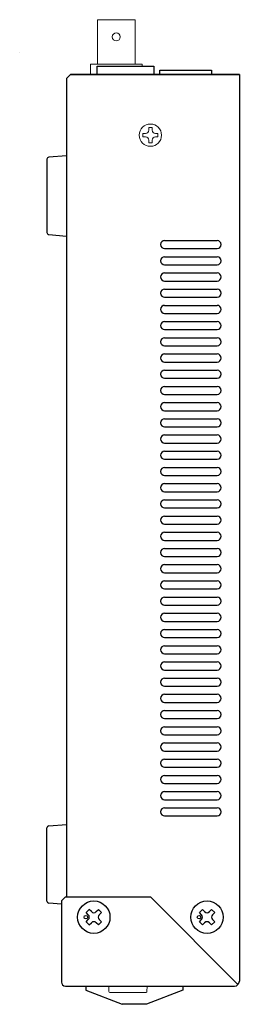
# Model space of a CAD drawing. Units: millimetres. Extents: x 278 to 1015, y 179 to 614.
# Drawn here: x 611 to 665, y 275 to 518 of the extents above; entities that cross this region are included whole.
import ezdxf

# ---------------------------------------------------------------- set-up
doc = ezdxf.new("R2010")
doc.units = ezdxf.units.MM
for name, color, linetype in [('1', 7, 'Continuous'), ('4', 32, 'Continuous'), ('カバー', 1, 'Continuous')]:
    doc.layers.add(name, color=color, linetype=linetype)

msp = doc.modelspace()

# ---------------------------------------------------------------- linework, layer by layer
at = {"layer": '1', "color": 3, "linetype": 'Continuous', "lineweight": 15}
for p, q in [((629.89, 517.8), (629.89, 506.8)), ((629.89, 517.8), (639.24, 517.8)), ((639.24, 517.8), (639.24, 506.8)), ((628.17, 506.8), (640.97, 506.8)), ((628.17, 506.8), (628.17, 504.3)), ((640.97, 506.8), (640.97, 506.3))]:
    msp.add_line(p, q, dxfattribs=at)
at = {"layer": '1', "color": 180, "linetype": 'Continuous'}
for p, q in [((623.22, 504.3), (622.22, 503.3)), ((622.22, 503.3), (622.22, 301.3)), ((665.02, 504.3), (623.22, 504.3)), ((665.02, 504.3), (665.02, 280.5)), ((622.02, 301.3), (621.02, 300.3)), ((621.02, 300.3), (621.02, 280.3)), ((622.02, 301.3), (643.02, 301.3)), ((664.66, 279.65), (643.02, 301.3)), ((622.02, 279.3), (663.82, 279.3))]:
    msp.add_line(p, q, dxfattribs=at)
at = {"layer": '1', "linetype": 'Continuous', "lineweight": 15}
for p, q in [((642.6, 490.54), (642.6, 491.15)), ((642.6, 491.15), (643.43, 491.15)), ((643.43, 490.54), (643.43, 491.15)), ((641.16, 488.88), (641.16, 489.71)), ((641.78, 489.71), (641.16, 489.71)), ((641.78, 488.88), (641.16, 488.88)), ((644.87, 489.71), (644.26, 489.71)), ((644.87, 488.88), (644.26, 488.88)), ((644.87, 489.71), (644.87, 488.88)), ((642.6, 487.44), (642.6, 488.06)), ((643.43, 487.44), (642.6, 487.44)), ((643.43, 487.44), (643.43, 488.06)), ((632.74, 279.3), (632.76, 277.94)), ((632.96, 277.75), (641.97, 277.75)), ((642.17, 277.94), (642.19, 279.3))]:
    msp.add_line(p, q, dxfattribs=at)
at = {"layer": '1'}
for p, q in [((622.22, 484.2), (617.87, 483.83)), ((617.42, 483.34), (617.42, 465.26)), ((617.87, 464.76), (622.22, 464.4))]:
    msp.add_line(p, q, dxfattribs=at)
at = {"layer": '1', "linetype": 'Continuous'}
for p, q in [((617.42, 300.26), (617.42, 318.34)), ((617.87, 318.83), (622.22, 319.2)), ((621.02, 299.5), (617.87, 299.76)), ((627.12, 297.43), (627.88, 298.19)), ((627.65, 296.9), (627.12, 297.43)), ((628.41, 297.66), (627.88, 298.19)), ((629.62, 297.66), (630.15, 298.19)), ((630.91, 297.43), (630.15, 298.19)), ((630.38, 296.9), (630.91, 297.43)), ((655.12, 297.43), (655.88, 298.19)), ((655.65, 296.9), (655.12, 297.43)), ((656.41, 297.66), (655.88, 298.19)), ((657.62, 297.66), (658.15, 298.19)), ((658.91, 297.43), (658.15, 298.19)), ((658.38, 296.9), (658.91, 297.43)), ((627.12, 295.16), (627.65, 295.69)), ((627.88, 294.4), (627.12, 295.16)), ((627.88, 294.4), (628.41, 294.93)), ((630.15, 294.4), (629.62, 294.93)), ((630.15, 294.4), (630.91, 295.16)), ((630.91, 295.16), (630.38, 295.69)), ((655.12, 295.16), (655.65, 295.69)), ((655.88, 294.4), (655.12, 295.16)), ((655.88, 294.4), (656.41, 294.93)), ((658.15, 294.4), (657.62, 294.93)), ((658.15, 294.4), (658.91, 295.16)), ((658.91, 295.16), (658.38, 295.69))]:
    msp.add_line(p, q, dxfattribs=at)
at = {"layer": '1', "color": 20, "linetype": 'Continuous'}
for p, q in [((627.02, 279.3), (627.02, 278.3)), ((627.02, 278.3), (636.02, 274.8)), ((651.02, 278.3), (642.02, 274.8)), ((651.02, 279.3), (651.02, 278.3)), ((642.02, 274.8), (636.02, 274.8))]:
    msp.add_line(p, q, dxfattribs=at)
at = {"layer": '1', "color": 1}
for points in [[(643.87, 506.3), (643.87, 504.3), (629.87, 504.3), (629.87, 506.3)], [(645.34, 504.3), (645.34, 505.3), (658.14, 505.3), (658.14, 504.3)]]:
    msp.add_lwpolyline(points, close=True, dxfattribs=at)
at = {"layer": '1', "color": 3, "linetype": 'Continuous', "lineweight": 15}
msp.add_circle((634.57, 513.56), 0.99, dxfattribs=at)
at = {"layer": '1', "linetype": 'Continuous', "lineweight": 15}
msp.add_circle((643.02, 489.3), 2.75, dxfattribs=at)
at = {"layer": '1', "linetype": 'Continuous'}
for centre, radius in [((629.02, 296.3), 4), ((657.02, 296.3), 4), ((627.04, 296.29), 0.429), ((655.04, 296.29), 0.429)]:
    msp.add_circle(centre, radius, dxfattribs=at)
at = {"layer": '1', "linetype": 'Continuous', "lineweight": 15}
for centre, radius, start, end in [((641.78, 490.54), 0.825, 270, 0), ((641.78, 488.06), 0.825, 0, 90), ((644.26, 490.54), 0.825, 180, 270), ((644.26, 488.06), 0.825, 90, 180), ((632.96, 277.95), 0.2, 181.0809, 270), ((641.97, 277.95), 0.2, 270, 358.9191)]:
    msp.add_arc(centre, radius, start, end, dxfattribs=at)
at = {"layer": '1'}
for centre, start, end in [((617.92, 483.34), 94.8208, 180), ((617.92, 483.34), 94.8208, 180), ((617.91, 465.26), 180, 265.2935), ((617.92, 465.26), 180, 265.1792)]:
    msp.add_arc(centre, 0.5, start, end, dxfattribs=at)
at = {"layer": '1', "linetype": 'Continuous'}
for centre, radius, start, end in [((617.91, 318.34), 0.5, 94.7065, 180), ((617.92, 318.34), 0.5, 94.8208, 180), ((617.92, 300.26), 0.5, 180, 265.1792), ((617.92, 300.26), 0.5, 180, 265.1792), ((627.04, 296.3), 0.858, 315, 45), ((629.02, 298.27), 0.858, 225, 315), ((630.99, 296.3), 0.858, 135, 225), ((655.04, 296.3), 0.858, 315, 45), ((657.02, 298.27), 0.858, 225, 315), ((658.99, 296.3), 0.858, 135, 225), ((629.02, 294.32), 0.858, 45, 135), ((657.02, 294.32), 0.858, 45, 135)]:
    msp.add_arc(centre, radius, start, end, dxfattribs=at)
at = {"layer": '1', "color": 180, "linetype": 'Continuous'}
for centre, radius, start, end in [((622.02, 280.3), 1, 180, 270), ((663.82, 280.5), 1.2, 270, 0)]:
    msp.add_arc(centre, radius, start, end, dxfattribs=at)
at = {"layer": '4', "color": 1}
msp.add_line((610.67, 509.8), (610.67, 509.8), dxfattribs=at)
at = {"layer": 'カバー', "linetype": 'Continuous'}
for p, q in [((623.22, 504.3), (665.02, 504.3)), ((646.52, 463.3), (659.52, 463.3)), ((646.52, 461.3), (659.52, 461.3)), ((646.52, 459.3), (659.52, 459.3)), ((646.52, 457.3), (659.52, 457.3)), ((646.52, 455.3), (659.52, 455.3)), ((646.52, 453.3), (659.52, 453.3)), ((646.52, 451.3), (659.52, 451.3)), ((646.52, 449.3), (659.52, 449.3)), ((646.52, 447.3), (659.52, 447.3)), ((646.52, 445.3), (659.52, 445.3)), ((646.52, 443.3), (659.52, 443.3)), ((646.52, 441.3), (659.52, 441.3)), ((646.52, 439.3), (659.52, 439.3)), ((646.52, 437.3), (659.52, 437.3)), ((646.52, 435.3), (659.52, 435.3)), ((646.52, 433.3), (659.52, 433.3)), ((646.52, 431.3), (659.52, 431.3)), ((646.52, 429.3), (659.52, 429.3)), ((646.52, 427.3), (659.52, 427.3)), ((646.52, 425.3), (659.52, 425.3)), ((646.52, 423.3), (659.52, 423.3)), ((646.52, 421.3), (659.52, 421.3)), ((646.52, 419.3), (659.52, 419.3)), ((646.52, 417.3), (659.52, 417.3)), ((646.52, 415.3), (659.52, 415.3)), ((646.52, 413.3), (659.52, 413.3)), ((646.52, 411.3), (659.52, 411.3)), ((646.52, 409.3), (659.52, 409.3)), ((646.52, 407.3), (659.52, 407.3)), ((646.52, 405.3), (659.52, 405.3)), ((646.52, 403.3), (659.52, 403.3)), ((646.52, 401.3), (659.52, 401.3)), ((646.52, 399.3), (659.52, 399.3)), ((646.52, 397.3), (659.52, 397.3)), ((646.52, 395.3), (659.52, 395.3)), ((646.52, 393.3), (659.52, 393.3)), ((646.52, 391.3), (659.52, 391.3)), ((646.52, 389.3), (659.52, 389.3)), ((646.52, 387.3), (659.52, 387.3)), ((646.52, 385.3), (659.52, 385.3)), ((646.52, 383.3), (659.52, 383.3)), ((646.52, 381.3), (659.52, 381.3)), ((646.52, 379.3), (659.52, 379.3)), ((646.52, 377.3), (659.52, 377.3)), ((646.52, 375.3), (659.52, 375.3)), ((646.52, 373.3), (659.52, 373.3)), ((646.52, 371.3), (659.52, 371.3)), ((646.52, 369.3), (659.52, 369.3)), ((646.52, 367.3), (659.52, 367.3)), ((646.52, 365.3), (659.52, 365.3)), ((646.52, 363.3), (659.52, 363.3)), ((646.52, 361.3), (659.52, 361.3)), ((646.52, 359.3), (659.52, 359.3)), ((646.52, 357.3), (659.52, 357.3)), ((646.52, 355.3), (659.52, 355.3)), ((646.52, 353.3), (659.52, 353.3)), ((646.52, 351.3), (659.52, 351.3)), ((646.52, 349.3), (659.52, 349.3)), ((646.52, 347.3), (659.52, 347.3)), ((646.52, 345.3), (659.52, 345.3)), ((646.52, 343.3), (659.52, 343.3)), ((646.52, 341.3), (659.52, 341.3)), ((646.52, 339.3), (659.52, 339.3)), ((646.52, 337.3), (659.52, 337.3)), ((646.52, 335.3), (659.52, 335.3)), ((646.52, 333.3), (659.52, 333.3)), ((646.52, 331.3), (659.52, 331.3)), ((646.52, 329.3), (659.52, 329.3)), ((646.52, 327.3), (659.52, 327.3)), ((646.52, 325.3), (659.52, 325.3)), ((646.52, 323.3), (659.52, 323.3)), ((646.52, 321.3), (659.52, 321.3))]:
    msp.add_line(p, q, dxfattribs=at)
for centre, start, end in [((646.52, 462.3), 90, 180), ((646.52, 462.3), 180, 270), ((659.52, 462.3), 0, 90), ((659.52, 462.3), 270, 0), ((646.52, 458.3), 90, 180), ((659.52, 458.3), 0, 90), ((646.52, 458.3), 180, 270), ((659.52, 458.3), 270, 0), ((646.52, 454.3), 90, 180), ((659.52, 454.3), 0, 90), ((646.52, 454.3), 180, 270), ((659.52, 454.3), 270, 0), ((646.52, 450.3), 90, 180), ((646.52, 450.3), 180, 270), ((659.52, 450.3), 0, 90), ((659.52, 450.3), 270, 0), ((646.52, 446.3), 90, 180), ((659.52, 446.3), 0, 90), ((646.52, 446.3), 180, 270), ((659.52, 446.3), 270, 0), ((646.52, 442.3), 90, 180), ((646.52, 442.3), 180, 270), ((659.52, 442.3), 0, 90), ((659.52, 442.3), 270, 0), ((646.52, 438.3), 90, 180), ((646.52, 438.3), 180, 270), ((659.52, 438.3), 0, 90), ((659.52, 438.3), 270, 0), ((646.52, 434.3), 90, 180), ((659.52, 434.3), 0, 90), ((646.52, 434.3), 180, 270), ((659.52, 434.3), 270, 0), ((646.52, 430.3), 90, 180), ((646.52, 430.3), 180, 270), ((659.52, 430.3), 0, 90), ((659.52, 430.3), 270, 0), ((646.52, 426.3), 90, 180), ((646.52, 426.3), 180, 270), ((659.52, 426.3), 0, 90), ((659.52, 426.3), 270, 0), ((646.52, 422.3), 90, 180), ((659.52, 422.3), 0, 90), ((646.52, 422.3), 180, 270), ((659.52, 422.3), 270, 0), ((646.52, 418.3), 90, 180), ((646.52, 418.3), 180, 270), ((659.52, 418.3), 0, 90), ((659.52, 418.3), 270, 0), ((646.52, 414.3), 90, 180), ((646.52, 414.3), 180, 270), ((659.52, 414.3), 0, 90), ((659.52, 414.3), 270, 0), ((646.52, 410.3), 90, 180), ((659.52, 410.3), 0, 90), ((646.52, 410.3), 180, 270), ((659.52, 410.3), 270, 0), ((646.52, 406.3), 90, 180), ((646.52, 406.3), 180, 270), ((659.52, 406.3), 0, 90), ((659.52, 406.3), 270, 0), ((646.52, 402.3), 90, 180), ((646.52, 402.3), 180, 270), ((659.52, 402.3), 0, 90), ((659.52, 402.3), 270, 0), ((646.52, 398.3), 90, 180), ((659.52, 398.3), 0, 90), ((646.52, 398.3), 180, 270), ((659.52, 398.3), 270, 0), ((646.52, 394.3), 90, 180), ((646.52, 394.3), 180, 270), ((659.52, 394.3), 0, 90), ((659.52, 394.3), 270, 0), ((646.52, 390.3), 90, 180), ((659.52, 390.3), 0, 90), ((646.52, 390.3), 180, 270), ((659.52, 390.3), 270, 0), ((646.52, 386.3), 90, 180), ((659.52, 386.3), 0, 90), ((646.52, 386.3), 180, 270), ((659.52, 386.3), 270, 0), ((646.52, 382.3), 90, 180), ((646.52, 382.3), 180, 270), ((659.52, 382.3), 0, 90), ((659.52, 382.3), 270, 0), ((646.52, 378.3), 90, 180), ((659.52, 378.3), 0, 90), ((646.52, 378.3), 180, 270), ((659.52, 378.3), 270, 0), ((646.52, 374.3), 90, 180), ((646.52, 374.3), 180, 270), ((659.52, 374.3), 0, 90), ((659.52, 374.3), 270, 0), ((646.52, 370.3), 90, 180), ((646.52, 370.3), 180, 270), ((659.52, 370.3), 0, 90), ((659.52, 370.3), 270, 0), ((646.52, 366.3), 90, 180), ((659.52, 366.3), 0, 90), ((646.52, 366.3), 180, 270), ((659.52, 366.3), 270, 0), ((646.52, 362.3), 90, 180), ((646.52, 362.3), 180, 270), ((659.52, 362.3), 0, 90), ((659.52, 362.3), 270, 0), ((646.52, 358.3), 90, 180), ((646.52, 358.3), 180, 270), ((659.52, 358.3), 0, 90), ((659.52, 358.3), 270, 0), ((646.52, 354.3), 90, 180), ((659.52, 354.3), 0, 90), ((646.52, 354.3), 180, 270), ((659.52, 354.3), 270, 0), ((646.52, 350.3), 90, 180), ((646.52, 350.3), 180, 270), ((659.52, 350.3), 0, 90), ((659.52, 350.3), 270, 0), ((646.52, 346.3), 90, 180), ((646.52, 346.3), 180, 270), ((659.52, 346.3), 0, 90), ((659.52, 346.3), 270, 0), ((646.52, 342.3), 90, 180), ((659.52, 342.3), 0, 90), ((646.52, 342.3), 180, 270), ((659.52, 342.3), 270, 0), ((646.52, 338.3), 90, 180), ((646.52, 338.3), 180, 270), ((659.52, 338.3), 0, 90), ((659.52, 338.3), 270, 0), ((646.52, 334.3), 90, 180), ((646.52, 334.3), 180, 270), ((659.52, 334.3), 0, 90), ((659.52, 334.3), 270, 0), ((646.52, 330.3), 90, 180), ((659.52, 330.3), 0, 90), ((646.52, 330.3), 180, 270), ((659.52, 330.3), 270, 0), ((646.52, 326.3), 90, 180), ((646.52, 326.3), 180, 270), ((659.52, 326.3), 0, 90), ((659.52, 326.3), 270, 0), ((646.52, 322.3), 90, 180), ((659.52, 322.3), 0, 90), ((646.52, 322.3), 180, 270), ((659.52, 322.3), 270, 0)]:
    msp.add_arc(centre, 1, start, end, dxfattribs=at)

doc.saveas('drawing.dxf')
